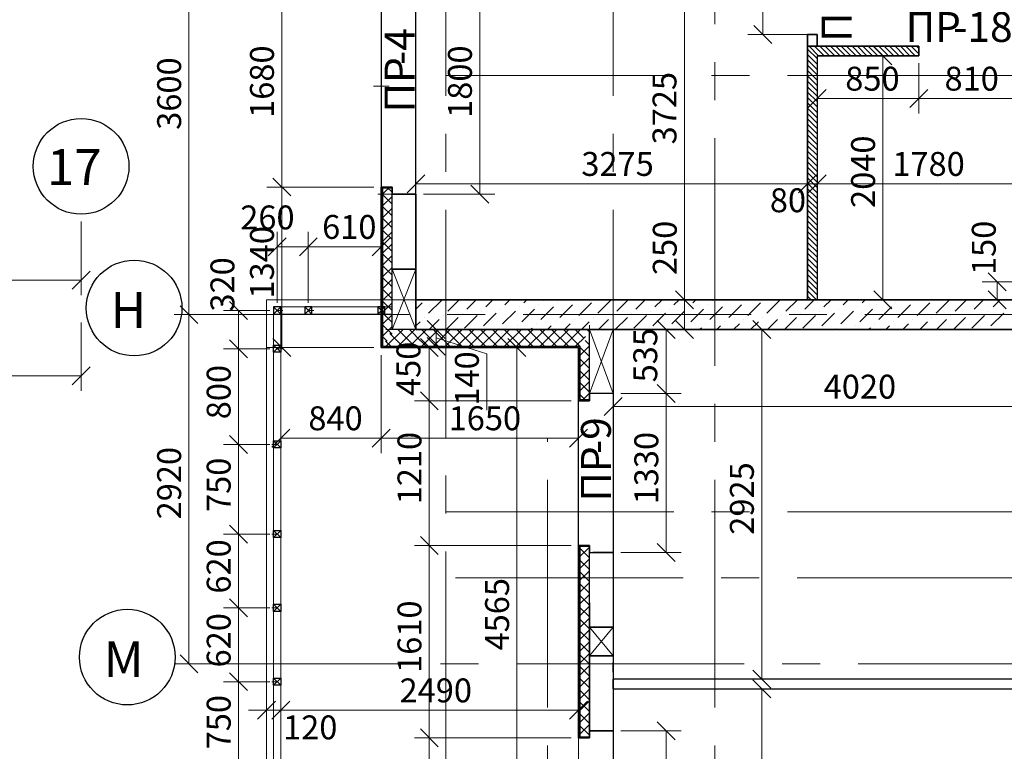
# Model space of a CAD drawing. Units: millimetres. Extents: x 5068 to 31447, y -7527 to -2508.
# Drawn here: x 14929 to 15012, y -7163 to -7102 of the extents above; entities that cross this region are included whole.
import ezdxf

# ---------------------------------------------------------------- set-up
doc = ezdxf.new("R2010")
doc.units = ezdxf.units.MM
doc.linetypes.add('CENTER2', pattern=[28.575, 19.05, -3.175, 3.175, -3.175])
doc.layers.get('0').update_dxf_attribs({"lineweight": 50})
for name, color, linetype, lineweight, true_color in [('Peregorodki_Ном._пера__64', 7, 'Continuous', 35, 0x383838), ('Steni nesushie_Ном._пера__63', 7, 'Continuous', 25, 0x383838), ('Steni nesushie_Ном._пера__64', 7, 'Continuous', 35, 0x383838), ('Stenki narujnie_Ном._пера__64', 7, 'Continuous', 35, 0x383838), ('Окна ArchiCAD_Ном._пера__64', 7, 'Continuous', 35, 0x383838), ('Окна ArchiCAD_Ном._пера__94', 7, 'Continuous', 25, 0x9f9f9f), ('Окна ArchiCAD_Ном._пера__95', 7, 'Continuous', 13, 0x858585), ('Перегородки кирпич 120', 7, 'Continuous', 35, 0x383838), ('Утеплитель фасада', 7, 'Continuous', 25, 0x9f9f9f)]:
    doc.layers.add(name, color=color, linetype=linetype, lineweight=lineweight, true_color=true_color)
for name, color, linetype, lineweight in [('ВИТРАЖИ', 140, 'Continuous', 25), ('Газобетоннные блоки стен', 140, 'Continuous', 25), ('мои оси', 170, 'CENTER2', 5), ('размерная', 140, 'Continuous', 25), ('сплошная 0.2', 250, 'Continuous', 20)]:
    doc.layers.add(name, color=color, linetype=linetype, lineweight=lineweight)
doc.layers.add('Перегородки ПГП', color=7, linetype='Continuous')
doc.layers.add('ПЕРЕМЫЧКИ', color=7, linetype='Continuous')
doc.styles.add('СГЕНЕРИР_СТИЛЬ_1', font='ARIALN.TTF')

msp = doc.modelspace()

# ---------------------------------------------------------------- linework, layer by layer
at = {"color": 7, "linetype": 'ByBlock', "lineweight": -2}
for p, q in [((14990.863, -7102.776), (14992.363, -7104.276)), ((15002.4, -7106.051), (15000.9, -7104.551)), ((14996.903, -7108.123), (14995.403, -7109.623)), ((15005.402, -7108.123), (15003.902, -7109.623)), ((15003.902, -7109.623), (15005.402, -7108.123)), ((14963.353, -7115.255), (14961.853, -7116.755)), ((14994.603, -7116.755), (14996.103, -7115.255)), ((14994.603, -7116.755), (14996.103, -7115.255)), ((14996.903, -7115.255), (14995.403, -7116.755)), ((14996.903, -7115.255), (14995.403, -7116.755)), ((14950.634, -7115.526), (14952.134, -7117.026)), ((14952.134, -7117.026), (14950.634, -7115.526)), ((14967.189, -7116.126), (14968.689, -7117.626)), ((14951.753, -7120.523), (14950.253, -7122.023)), ((14952.852, -7122.023), (14954.352, -7120.523)), ((14954.352, -7120.523), (14952.852, -7122.023)), ((14958.953, -7122.023), (14960.453, -7120.523)), ((14933.853, -7124.816), (14935.353, -7123.316)), ((15011.962, -7124.951), (15010.462, -7123.451)), ((14984.318, -7124.951), (14985.818, -7126.451)), ((14985.818, -7126.451), (14984.318, -7124.951)), ((15000.9, -7124.951), (15002.4, -7126.451)), ((15010.462, -7124.951), (15011.962, -7126.451)), ((14948.515, -7127.351), (14947.015, -7125.851)), ((14942.872, -7126.201), (14944.372, -7127.701)), ((14944.372, -7127.701), (14942.872, -7126.201)), ((14965.04, -7128.951), (14963.54, -7127.451)), ((14984.275, -7128.951), (14982.775, -7127.451)), ((14984.318, -7127.451), (14985.818, -7128.951)), ((14992.265, -7128.951), (14990.765, -7127.451)), ((14947.015, -7129.051), (14948.515, -7130.551)), ((14948.515, -7130.551), (14947.015, -7129.051)), ((14950.634, -7128.951), (14952.134, -7130.451)), ((14964.468, -7130.451), (14962.968, -7128.951)), ((14963.54, -7128.851), (14965.04, -7130.351)), ((14971.794, -7130.451), (14970.294, -7128.951)), ((14933.853, -7132.816), (14935.353, -7131.316)), ((14962.968, -7133.401), (14964.468, -7134.901)), ((14964.468, -7134.901), (14962.968, -7133.401)), ((14984.275, -7134.301), (14982.775, -7132.801)), ((14982.775, -7132.801), (14984.275, -7134.301)), ((14979.853, -7133.884), (14978.353, -7135.384)), ((14952.053, -7136.529), (14950.553, -7138.029)), ((14960.453, -7136.529), (14958.953, -7138.029)), ((14958.953, -7138.029), (14960.453, -7136.529)), ((14975.453, -7138.029), (14976.953, -7136.529)), ((14947.015, -7137.051), (14948.515, -7138.551)), ((14948.515, -7138.551), (14947.015, -7137.051)), ((14947.015, -7144.551), (14948.515, -7146.051)), ((14948.515, -7146.051), (14947.015, -7144.551)), ((14962.968, -7145.501), (14964.468, -7147.001)), ((14964.468, -7147.001), (14962.968, -7145.501)), ((14982.775, -7146.101), (14984.275, -7147.601)), ((14947.015, -7150.726), (14948.515, -7152.226)), ((14948.515, -7152.226), (14947.015, -7150.726)), ((14942.872, -7155.401), (14944.372, -7156.901)), ((14947.015, -7156.901), (14948.515, -7158.401)), ((14948.515, -7158.401), (14947.015, -7156.901)), ((14990.765, -7156.701), (14992.265, -7158.201)), ((14992.265, -7159.001), (14990.765, -7157.501)), ((14949.353, -7160.789), (14950.853, -7159.289)), ((14952.053, -7159.289), (14950.553, -7160.789)), ((14952.053, -7159.289), (14950.553, -7160.789)), ((14975.453, -7160.789), (14976.953, -7159.289)), ((14984.275, -7162.501), (14982.775, -7161.001)), ((14962.968, -7161.601), (14964.468, -7163.101)), ((14964.468, -7163.101), (14962.968, -7161.601))]:
    msp.add_line(p, q, dxfattribs=at)
at = {"color": 7, "lineweight": 30}
for p, q in [((14951.303, -7126.301), (14950.703, -7126.301)), ((14950.703, -7126.301), (14950.703, -7126.901)), ((14951.303, -7126.901), (14951.303, -7126.301)), ((14953.902, -7126.301), (14953.302, -7126.301)), ((14953.302, -7126.301), (14953.302, -7126.901)), ((14953.902, -7126.901), (14953.902, -7126.301)), ((14960.001, -7126.301), (14959.401, -7126.301)), ((14959.401, -7126.301), (14959.401, -7126.901)), ((14960.001, -7126.901), (14960.001, -7126.301)), ((14950.703, -7126.901), (14951.303, -7126.901)), ((14953.302, -7126.901), (14953.902, -7126.901)), ((14959.401, -7126.901), (14960.001, -7126.901)), ((14950.703, -7130.101), (14950.703, -7129.501)), ((14950.703, -7129.501), (14951.303, -7129.501)), ((14951.303, -7130.101), (14950.703, -7130.101)), ((14951.303, -7129.501), (14951.303, -7130.101)), ((14950.703, -7137.501), (14951.303, -7137.501)), ((14950.703, -7138.101), (14950.703, -7137.501)), ((14951.303, -7137.501), (14951.303, -7138.101)), ((14951.303, -7138.101), (14950.703, -7138.101)), ((14950.703, -7145.001), (14951.303, -7145.001)), ((14950.703, -7145.601), (14950.703, -7145.001)), ((14951.303, -7145.601), (14950.703, -7145.601)), ((14951.303, -7145.001), (14951.303, -7145.601)), ((14950.703, -7151.176), (14951.303, -7151.176)), ((14950.703, -7151.776), (14950.703, -7151.176)), ((14951.303, -7151.176), (14951.303, -7151.776)), ((14951.303, -7151.776), (14950.703, -7151.776)), ((14950.703, -7157.351), (14951.303, -7157.351)), ((14950.703, -7157.951), (14950.703, -7157.351)), ((14951.303, -7157.951), (14950.703, -7157.951)), ((14951.303, -7157.351), (14951.303, -7157.951))]:
    msp.add_line(p, q, dxfattribs=at)
at = {"layer": 'Peregorodki_Ном._пера__64', "color": 7, "linetype": 'Continuous'}
for p, q in [((14996.153, -7103.526), (14995.353, -7103.526)), ((14995.353, -7103.526), (14995.353, -7104.501)), ((14996.153, -7104.501), (14996.153, -7103.526)), ((15004.652, -7104.501), (14995.353, -7104.501)), ((14995.353, -7104.501), (14995.353, -7125.701)), ((14995.353, -7104.501), (14996.153, -7104.501)), ((15004.652, -7104.501), (14995.353, -7104.501)), ((14995.353, -7104.501), (14995.353, -7125.701)), ((14995.353, -7104.501), (14996.153, -7104.501)), ((15004.652, -7104.501), (14997.719, -7104.501)), ((15004.652, -7105.301), (15004.652, -7104.501)), ((15004.652, -7105.301), (15004.652, -7104.501)), ((14996.153, -7105.301), (15004.652, -7105.301)), ((14979.103, -7156.051), (14979.103, -7156.851)), ((14979.103, -7157.451), (14979.103, -7158.251))]:
    msp.add_line(p, q, dxfattribs=at)
at = {"layer": 'Steni nesushie_Ном._пера__63', "color": 7, "linetype": 'Continuous'}
for p, q in [((14959.803, -7116.276), (14959.803, -7129.601)), ((14960.603, -7116.376), (14959.803, -7116.376)), ((14962.603, -7128.201), (14977.103, -7128.201)), ((14959.803, -7129.601), (14976.303, -7129.601)), ((14976.303, -7129.601), (14976.303, -7134.051)), ((14976.303, -7134.051), (14977.103, -7134.051)), ((14979.103, -7134.951), (14979.103, -7148.851)), ((14977.103, -7146.351), (14976.303, -7146.351)), ((14976.303, -7146.351), (14976.303, -7162.251)), ((14977.103, -7146.351), (14976.303, -7146.351)), ((14977.103, -7151.051), (14977.103, -7161.751)), ((14976.303, -7162.251), (14977.103, -7162.251)), ((14977.103, -7161.751), (14977.403, -7161.751))]:
    msp.add_line(p, q, dxfattribs=at)
at = {"layer": 'Steni nesushie_Ном._пера__64', "color": 7, "linetype": 'Continuous'}
for p, q in [((14960.603, -7116.276), (14959.703, -7116.276)), ((14959.703, -7116.276), (14959.703, -7129.701)), ((14962.603, -7126.701), (14962.603, -7116.951)), ((14962.603, -7125.201), (14962.603, -7128.201)), ((15046.753, -7125.701), (14962.603, -7125.701)), ((14962.603, -7128.201), (15046.753, -7128.201)), ((14959.703, -7129.701), (14976.203, -7129.701)), ((14976.203, -7129.701), (14976.203, -7134.151)), ((14976.203, -7146.251), (14977.103, -7146.251)), ((14976.203, -7146.251), (14977.103, -7146.251)), ((14976.203, -7146.251), (14976.203, -7162.351)), ((14977.103, -7146.251), (14977.103, -7146.851)), ((14977.403, -7146.851), (14979.103, -7146.851)), ((14977.103, -7162.351), (14977.103, -7161.751)), ((14977.403, -7161.751), (14979.103, -7161.751)), ((14976.203, -7162.351), (14977.103, -7162.351))]:
    msp.add_line(p, q, dxfattribs=at)
at = {"layer": 'Stenki narujnie_Ном._пера__64', "color": 7, "linetype": 'Continuous', "lineweight": 15}
for p, q in [((14962.603, -7125.701), (14950.103, -7125.701)), ((14962.603, -7125.701), (14950.103, -7125.701)), ((14960.602, -7125.701), (14950.103, -7125.701)), ((14962.803, -7125.701), (14950.103, -7125.701)), ((14962.803, -7125.701), (14950.103, -7125.701)), ((14950.103, -7125.701), (14950.103, -7178.351)), ((14950.103, -7129.601), (14950.103, -7173.251))]:
    msp.add_line(p, q, dxfattribs=at)
at = {"layer": 'ВИТРАЖИ', "color": 7, "linetype": 'Continuous', "lineweight": 15}
for p, q in [((14960.603, -7126.301), (14950.703, -7126.301)), ((14950.703, -7126.301), (14950.703, -7173.251)), ((14951.303, -7126.301), (14951.303, -7172.651)), ((14960.603, -7126.901), (14950.803, -7126.901))]:
    msp.add_line(p, q, dxfattribs=at)
at = {"layer": 'Газобетоннные блоки стен', "color": 7, "lineweight": 30}
for p, q in [((14960.603, -7123.151), (14960.603, -7116.876)), ((14960.603, -7116.876), (14962.603, -7116.876)), ((14962.603, -7116.876), (14962.603, -7123.151)), ((14962.603, -7123.151), (14960.603, -7123.151)), ((14960.603, -7128.201), (14960.603, -7123.151)), ((14960.603, -7123.151), (14962.603, -7123.151)), ((14962.603, -7123.151), (14962.603, -7128.201)), ((14962.603, -7128.201), (14960.603, -7128.201)), ((14977.103, -7133.551), (14977.103, -7128.201)), ((14977.103, -7128.201), (14979.103, -7128.201)), ((14979.103, -7128.201), (14979.103, -7133.551)), ((14979.103, -7133.551), (14977.103, -7133.551)), ((14977.103, -7153.101), (14977.103, -7146.851)), ((14977.103, -7146.851), (14979.103, -7146.851)), ((14979.103, -7146.851), (14979.103, -7153.101)), ((14977.103, -7155.501), (14977.103, -7153.101)), ((14977.103, -7153.101), (14979.103, -7153.101)), ((14979.103, -7153.101), (14977.103, -7153.101)), ((14979.103, -7153.101), (14979.103, -7155.501)), ((14979.103, -7155.501), (14977.103, -7155.501)), ((14977.103, -7161.751), (14977.103, -7155.501)), ((14977.103, -7155.501), (14979.103, -7155.501)), ((14979.103, -7155.501), (14979.103, -7161.751)), ((14979.103, -7161.751), (14977.103, -7161.751))]:
    msp.add_line(p, q, dxfattribs=at)
at = {"layer": 'мои оси', "color": 7}
for p, q in [((14965.103, -7222.956), (14965.103, -6995.932)), ((14979.103, -7222.956), (14979.103, -6995.932)), ((14987.603, -7388.414), (14987.603, -7039.301)), ((14965.103, -7106.951), (15431.626, -7106.951)), ((14942.997, -7126.951), (15379.103, -7126.951)), ((14973.603, -7388.414), (14973.603, -7137.279)), ((14965.103, -7143.451), (15431.626, -7143.451)), ((14965.903, -7148.951), (15432.426, -7148.951)), ((14942.426, -7156.151), (15379.103, -7156.151))]:
    msp.add_line(p, q, dxfattribs=at)
at = {"layer": 'мои оси', "color": 7, "linetype": 'ByBlock', "lineweight": 5}
for p, q in [((14943.622, -7126.951), (14943.622, -7090.951)), ((14934.603, -7119.171), (14934.603, -7125.316)), ((14573.603, -7124.066), (14934.603, -7124.066)), ((14934.603, -7127.604), (14934.603, -7133.316)), ((14944.512, -7126.951), (14942.372, -7126.951)), ((14943.622, -7156.151), (14943.622, -7126.951)), ((14943.622, -7126.951), (14944.872, -7126.951)), ((14889.603, -7132.066), (14934.603, -7132.066)), ((14943.051, -7156.151), (14944.872, -7156.151))]:
    msp.add_line(p, q, dxfattribs=at)
at = {"layer": 'мои оси', "color": 7, "linetype": 'ByBlock', "lineweight": 30}
for centre in [(14934.603, -7114.546), (14939.035, -7126.397), (14938.465, -7155.597)]:
    msp.add_circle(centre, 4, dxfattribs=at)
at = {"layer": 'Окна ArchiCAD_Ном._пера__64', "color": 7, "linetype": 'Continuous'}
for p, q in [((14960.603, -7116.876), (14960.603, -7116.276)), ((14960.603, -7116.876), (14960.903, -7116.876)), ((14960.603, -7116.876), (14962.603, -7116.876)), ((14960.903, -7116.876), (14961.103, -7116.876)), ((14976.203, -7134.151), (14977.103, -7134.151)), ((14977.103, -7134.151), (14977.103, -7133.551))]:
    msp.add_line(p, q, dxfattribs=at)
at = {"layer": 'Окна ArchiCAD_Ном._пера__94', "color": 7, "linetype": 'Continuous'}
for p, q in [((14962.603, -7116.876), (14962.603, -7098.876)), ((14959.703, -7099.476), (14959.703, -7116.276)), ((14960.603, -7116.876), (14960.603, -7116.376)), ((14976.203, -7146.251), (14976.203, -7134.151)), ((14979.103, -7133.551), (14979.103, -7143.151)), ((14979.103, -7161.751), (14979.103, -7175.051))]:
    msp.add_line(p, q, dxfattribs=at)
at = {"layer": 'Окна ArchiCAD_Ном._пера__95', "color": 7, "linetype": 'Continuous'}
msp.add_line((14976.203, -7175.051), (14976.203, -7162.251), dxfattribs=at)
msp.add_line((14976.203, -7175.051), (14976.203, -7162.251), dxfattribs=at)
at = {"layer": 'Перегородки кирпич 120', "color": 7, "linetype": 'Continuous', "lineweight": 30}
for p, q in [((14996.153, -7105.301), (14996.153, -7125.701)), ((14995.353, -7125.701), (14995.353, -7118.601))]:
    msp.add_line(p, q, dxfattribs=at)
at = {"layer": 'Перегородки ПГП', "color": 7, "linetype": 'Continuous', "lineweight": 30}
for p, q in [((14995.353, -7103.526), (14995.353, -7104.501)), ((14996.153, -7104.501), (14996.153, -7103.526)), ((15020.399, -7157.451), (14979.103, -7157.451)), ((14979.103, -7158.251), (15019.599, -7158.251))]:
    msp.add_line(p, q, dxfattribs=at)
at = {"layer": 'ПЕРЕМЫЧКИ', "color": 7, "lineweight": 15}
for p, q in [((14996.275, -7105.301), (14995.475, -7104.501)), ((14996.724, -7105.301), (14995.924, -7104.501)), ((14997.173, -7105.301), (14996.373, -7104.501)), ((14997.622, -7105.301), (14996.822, -7104.501)), ((14998.071, -7105.301), (14997.271, -7104.501)), ((14998.52, -7105.301), (14997.72, -7104.501)), ((14998.969, -7105.301), (14998.169, -7104.501)), ((14999.418, -7105.301), (14998.618, -7104.501)), ((14999.867, -7105.301), (14999.067, -7104.501)), ((15000.316, -7105.301), (14999.516, -7104.501)), ((15000.766, -7105.301), (14999.966, -7104.501)), ((15001.215, -7105.301), (15000.415, -7104.501)), ((15001.664, -7105.301), (15000.864, -7104.501)), ((15002.113, -7105.301), (15001.313, -7104.501)), ((15002.562, -7105.301), (15001.762, -7104.501)), ((15003.011, -7105.301), (15002.211, -7104.501)), ((15003.46, -7105.301), (15002.66, -7104.501)), ((15003.909, -7105.301), (15003.109, -7104.501)), ((15004.358, -7105.301), (15003.558, -7104.501)), ((15004.652, -7105.147), (15004.007, -7104.501)), ((15004.652, -7104.698), (15004.456, -7104.501)), ((14996.153, -7105.539), (14995.353, -7104.739)), ((14996.153, -7105.988), (14995.353, -7105.188)), ((14996.153, -7106.437), (14995.353, -7105.637)), ((14996.153, -7106.887), (14995.353, -7106.087)), ((14996.153, -7107.336), (14995.353, -7106.536)), ((14996.153, -7107.785), (14995.353, -7106.985)), ((14996.153, -7108.234), (14995.353, -7107.434)), ((14996.153, -7108.683), (14995.353, -7107.883)), ((14996.153, -7109.132), (14995.353, -7108.332)), ((14996.153, -7109.581), (14995.353, -7108.781)), ((14996.153, -7110.03), (14995.353, -7109.23)), ((14996.153, -7110.479), (14995.353, -7109.679)), ((14996.153, -7110.928), (14995.353, -7110.128)), ((14996.153, -7111.377), (14995.353, -7110.577)), ((14996.153, -7111.826), (14995.353, -7111.026)), ((14996.153, -7112.275), (14995.353, -7111.475)), ((14996.153, -7112.724), (14995.353, -7111.924)), ((14996.153, -7113.173), (14995.353, -7112.373)), ((14996.153, -7113.622), (14995.353, -7112.822)), ((14996.153, -7114.071), (14995.353, -7113.271)), ((14996.153, -7114.52), (14995.353, -7113.72)), ((14996.153, -7114.969), (14995.353, -7114.169)), ((14996.153, -7115.418), (14995.353, -7114.618)), ((14996.153, -7115.867), (14995.353, -7115.067)), ((14996.153, -7116.316), (14995.353, -7115.516)), ((14996.153, -7116.765), (14995.353, -7115.965)), ((14996.153, -7117.214), (14995.353, -7116.414)), ((14996.153, -7117.663), (14995.353, -7116.863)), ((14996.153, -7118.112), (14995.353, -7117.312)), ((14996.153, -7118.561), (14995.353, -7117.761)), ((14996.153, -7119.01), (14995.353, -7118.21)), ((14996.153, -7119.459), (14995.353, -7118.659)), ((14996.153, -7119.908), (14995.353, -7119.108)), ((14996.153, -7120.357), (14995.353, -7119.557)), ((14996.153, -7120.806), (14995.353, -7120.006)), ((14996.153, -7121.255), (14995.353, -7120.455)), ((14996.153, -7121.704), (14995.353, -7120.904)), ((14996.153, -7122.153), (14995.353, -7121.353)), ((14996.153, -7122.602), (14995.353, -7121.802)), ((14996.153, -7123.051), (14995.353, -7122.251)), ((14996.153, -7123.5), (14995.353, -7122.7)), ((14996.153, -7123.949), (14995.353, -7123.149)), ((14996.153, -7124.398), (14995.353, -7123.598)), ((14996.153, -7124.847), (14995.353, -7124.047)), ((14996.153, -7125.296), (14995.353, -7124.496)), ((14996.109, -7125.701), (14995.353, -7124.945)), ((14995.66, -7125.701), (14995.353, -7125.394))]:
    msp.add_line(p, q, dxfattribs=at)
at = {"layer": 'ПЕРЕМЫЧКИ', "color": 7, "lineweight": 5}
for p, q in [((14950.703, -7126.301), (14951.303, -7126.901)), ((14951.303, -7126.301), (14950.703, -7126.901)), ((14951.003, -7126.601), (14951.462, -7126.601)), ((14953.302, -7126.301), (14953.902, -7126.901)), ((14953.902, -7126.301), (14953.302, -7126.901)), ((14953.602, -7126.601), (14954.061, -7126.601)), ((14960.001, -7126.301), (14959.401, -7126.901)), ((14960.001, -7126.901), (14959.401, -7126.301)), ((14959.701, -7126.601), (14959.701, -7127.06)), ((14950.703, -7130.101), (14951.303, -7129.501)), ((14951.303, -7130.101), (14950.703, -7129.501)), ((14951.003, -7129.801), (14951.462, -7129.801)), ((14951.303, -7137.501), (14950.703, -7138.101)), ((14950.703, -7137.501), (14951.303, -7138.101)), ((14951.003, -7137.801), (14950.544, -7137.801)), ((14951.003, -7145.301), (14950.544, -7145.301)), ((14951.303, -7145.001), (14950.703, -7145.601)), ((14950.703, -7145.001), (14951.303, -7145.601)), ((14951.003, -7151.476), (14950.544, -7151.476)), ((14951.303, -7151.176), (14950.703, -7151.776)), ((14950.703, -7151.176), (14951.303, -7151.776)), ((14951.003, -7157.651), (14950.544, -7157.651)), ((14951.303, -7157.351), (14950.703, -7157.951)), ((14950.703, -7157.351), (14951.303, -7157.951))]:
    msp.add_line(p, q, dxfattribs=at)
at = {"layer": 'размерная', "color": 7, "lineweight": 5}
for p, q in [((14985.068, -7125.701), (14985.068, -7088.451)), ((14991.613, -7103.526), (14991.613, -7094.426)), ((14967.939, -7116.876), (14967.939, -7098.876)), ((14951.384, -7116.276), (14951.384, -7099.476)), ((14995.528, -7103.526), (14990.363, -7103.526)), ((14996.778, -7105.301), (15002.9, -7105.301)), ((15001.65, -7125.701), (15001.65, -7105.301)), ((14996.153, -7105.926), (14996.153, -7110.123)), ((14996.153, -7105.926), (14996.153, -7117.255)), ((15004.652, -7105.926), (15004.652, -7110.123)), ((15004.652, -7106.326), (15004.652, -7110.123)), ((14960.358, -7107.826), (14959.049, -7107.826)), ((14996.153, -7108.873), (15004.652, -7108.873)), ((15004.652, -7108.873), (15012.752, -7108.873)), ((14962.603, -7125.076), (14962.603, -7114.755)), ((14995.353, -7125.076), (14995.353, -7114.755)), ((14995.353, -7125.076), (14995.353, -7114.755)), ((14996.153, -7125.076), (14996.153, -7114.755)), ((14962.603, -7116.005), (14995.353, -7116.005)), ((14995.353, -7116.005), (14993.853, -7116.005)), ((14996.153, -7116.005), (14995.353, -7116.005)), ((14996.153, -7116.005), (14997.653, -7116.005)), ((14996.153, -7116.005), (15013.952, -7116.005)), ((14959.078, -7116.276), (14950.134, -7116.276)), ((14959.078, -7116.276), (14950.134, -7116.276)), ((14951.384, -7116.276), (14951.384, -7129.701)), ((14960.603, -7116.876), (14959.417, -7116.876)), ((14963.228, -7116.876), (14969.189, -7116.876)), ((14985.068, -7125.701), (14985.068, -7119.306)), ((14951.003, -7125.976), (14951.003, -7120.023)), ((14953.602, -7125.976), (14953.602, -7120.023)), ((14953.602, -7125.976), (14953.602, -7120.023)), ((14959.703, -7125.978), (14959.703, -7120.023)), ((14951.003, -7121.273), (14953.602, -7121.273)), ((14953.602, -7121.273), (14959.703, -7121.273)), ((14962.603, -7128.201), (14960.603, -7123.151)), ((14962.603, -7123.151), (14960.603, -7128.201)), ((15014.327, -7124.201), (15009.962, -7124.201)), ((15011.212, -7124.201), (15011.212, -7125.701)), ((14986.978, -7125.701), (14983.818, -7125.701)), ((14994.728, -7125.701), (14983.818, -7125.701)), ((14985.068, -7128.201), (14985.068, -7125.701)), ((14996.778, -7125.701), (15002.9, -7125.701)), ((15014.927, -7125.701), (15009.962, -7125.701)), ((14950.378, -7126.601), (14946.515, -7126.601)), ((14947.765, -7126.601), (14947.765, -7129.801)), ((14962.603, -7128.201), (14960.078, -7128.201)), ((14963.228, -7128.201), (14965.54, -7128.201)), ((14964.29, -7128.201), (14964.29, -7129.601)), ((14977.103, -7129.301), (14977.103, -7127.829)), ((14979.728, -7128.201), (14984.775, -7128.201)), ((14979.728, -7128.201), (14992.765, -7128.201)), ((14983.525, -7128.201), (14983.525, -7133.551)), ((14986.978, -7128.201), (14983.818, -7128.201)), ((14991.515, -7157.451), (14991.515, -7128.201)), ((14964.29, -7128.901), (14968.519, -7130.229)), ((14979.103, -7128.826), (14979.103, -7135.884)), ((14950.378, -7129.801), (14946.515, -7129.801)), ((14950.378, -7129.801), (14946.515, -7129.801)), ((14947.765, -7129.801), (14947.765, -7137.801)), ((14959.078, -7129.701), (14950.134, -7129.701)), ((14975.578, -7129.701), (14962.468, -7129.701)), ((14964.478, -7129.601), (14963.04, -7129.601)), ((14963.718, -7129.701), (14963.718, -7134.151)), ((14975.578, -7129.701), (14969.794, -7129.701)), ((14971.044, -7129.701), (14971.044, -7175.351)), ((14951.303, -7130.726), (14951.303, -7138.529)), ((14959.703, -7130.326), (14959.703, -7138.529)), ((14959.703, -7130.326), (14959.703, -7138.529)), ((14968.519, -7130.229), (14968.519, -7134.942)), ((14976.203, -7130.326), (14976.203, -7138.529)), ((14975.578, -7134.151), (14962.468, -7134.151)), ((14975.578, -7134.151), (14962.468, -7134.151)), ((14963.718, -7134.151), (14963.718, -7146.251)), ((14979.727, -7133.551), (14984.775, -7133.551)), ((14979.728, -7133.551), (14984.775, -7133.551)), ((14983.525, -7133.551), (14983.525, -7146.851)), ((14979.103, -7134.634), (15019.299, -7134.634)), ((14959.703, -7137.279), (14951.303, -7137.279)), ((14959.703, -7137.279), (14976.203, -7137.279)), ((14950.378, -7137.801), (14946.515, -7137.801)), ((14950.378, -7137.801), (14946.515, -7137.801)), ((14947.765, -7137.801), (14947.765, -7145.301)), ((14950.378, -7145.301), (14946.515, -7145.301)), ((14950.378, -7145.301), (14946.515, -7145.301)), ((14947.765, -7145.301), (14947.765, -7151.476)), ((14975.578, -7146.251), (14962.468, -7146.251)), ((14975.578, -7146.251), (14962.468, -7146.251)), ((14963.718, -7146.251), (14963.718, -7162.351)), ((14979.728, -7146.851), (14984.775, -7146.851)), ((14950.378, -7151.476), (14946.515, -7151.476)), ((14950.378, -7151.476), (14946.515, -7151.476)), ((14947.765, -7151.476), (14947.765, -7157.651)), ((14979.103, -7155.501), (14977.103, -7153.101)), ((14979.103, -7153.101), (14977.103, -7155.501)), ((14950.378, -7157.651), (14946.515, -7157.651)), ((14950.378, -7157.651), (14946.515, -7157.651)), ((14947.765, -7157.651), (14947.765, -7165.151)), ((14951.303, -7157.976), (14951.303, -7161.289)), ((14951.303, -7157.976), (14951.303, -7161.289)), ((14979.728, -7157.451), (14992.765, -7157.451)), ((14950.103, -7158.276), (14950.103, -7161.289)), ((14976.203, -7161.726), (14976.203, -7158.789)), ((14979.728, -7158.251), (14992.765, -7158.251)), ((14991.515, -7186.451), (14991.515, -7158.251)), ((14950.103, -7160.039), (14948.603, -7160.039)), ((14950.103, -7160.039), (14951.303, -7160.039)), ((14951.303, -7160.039), (14952.803, -7160.039)), ((14951.303, -7160.039), (14976.203, -7160.039)), ((14979.728, -7161.751), (14984.775, -7161.751)), ((14983.525, -7161.751), (14983.525, -7175.051)), ((14975.578, -7162.351), (14962.468, -7162.351)), ((14975.578, -7162.351), (14962.468, -7162.351)), ((14963.718, -7162.351), (14963.718, -7174.451))]:
    msp.add_line(p, q, dxfattribs=at)
at = {"layer": 'размерная', "color": 7, "lineweight": 15}
for p, q in [((14977.103, -7128.201), (14979.103, -7133.552)), ((14977.103, -7133.552), (14979.103, -7128.201))]:
    msp.add_line(p, q, dxfattribs=at)
at = {"layer": 'Утеплитель фасада', "color": 7, "linetype": 'Continuous'}
for p, q in [((14959.803, -7116.868), (14960.395, -7116.276)), ((14959.803, -7116.904), (14960.603, -7117.704)), ((14960.166, -7116.276), (14960.603, -7116.714)), ((14959.803, -7117.858), (14960.603, -7117.058)), ((14959.803, -7117.893), (14960.603, -7118.693)), ((14959.803, -7118.848), (14960.603, -7118.048)), ((14959.803, -7118.883), (14960.603, -7119.683)), ((14959.803, -7119.838), (14960.603, -7119.038)), ((14959.803, -7119.873), (14960.603, -7120.673)), ((14959.803, -7120.828), (14960.603, -7120.028)), ((14959.803, -7120.863), (14960.603, -7121.663)), ((14959.803, -7121.818), (14960.603, -7121.018)), ((14959.803, -7121.853), (14960.603, -7122.653)), ((14959.803, -7122.808), (14960.603, -7122.008)), ((14959.803, -7122.843), (14960.603, -7123.643)), ((14959.803, -7123.798), (14960.603, -7122.998)), ((14959.803, -7123.833), (14960.603, -7124.633)), ((14959.803, -7124.788), (14960.603, -7123.988)), ((14959.803, -7124.823), (14960.603, -7125.623)), ((14959.803, -7125.778), (14960.603, -7124.978)), ((14959.803, -7125.813), (14960.603, -7126.613)), ((14959.803, -7126.768), (14960.603, -7125.968)), ((14963.134, -7125.952), (14962.603, -7126.483)), ((14964.725, -7125.775), (14963.664, -7126.836)), ((14966.214, -7125.701), (14965.255, -7126.659)), ((14967.628, -7125.701), (14966.846, -7126.483)), ((14969.042, -7125.701), (14968.437, -7126.306)), ((14970.456, -7125.701), (14970.028, -7126.129)), ((14971.87, -7125.701), (14971.619, -7125.952)), ((14973.285, -7125.701), (14973.21, -7125.775)), ((14974.448, -7125.952), (14974.448, -7125.952)), ((14976.039, -7125.775), (14976.039, -7125.775)), ((14977.276, -7125.952), (14976.215, -7127.013)), ((14978.867, -7125.775), (14977.806, -7126.836)), ((14980.356, -7125.701), (14979.397, -7126.659)), ((14981.77, -7125.701), (14980.988, -7126.483)), ((14983.184, -7125.701), (14982.579, -7126.306)), ((14984.598, -7125.701), (14984.17, -7126.129)), ((14986.013, -7125.701), (14985.761, -7125.952)), ((14987.427, -7125.701), (14987.352, -7125.775)), ((14988.59, -7125.952), (14988.59, -7125.952)), ((14990.181, -7125.775), (14990.181, -7125.775)), ((14991.418, -7125.952), (14990.358, -7127.013)), ((14993.009, -7125.775), (14991.949, -7126.836)), ((14994.498, -7125.701), (14993.54, -7126.659)), ((14995.912, -7125.701), (14995.131, -7126.483)), ((14997.326, -7125.701), (14996.722, -7126.306)), ((14998.741, -7125.701), (14998.313, -7126.129)), ((15000.155, -7125.701), (14999.904, -7125.952)), ((15001.569, -7125.701), (15001.495, -7125.775)), ((15002.732, -7125.952), (15002.732, -7125.952)), ((15004.323, -7125.775), (15004.323, -7125.775)), ((15005.56, -7125.952), (15004.5, -7127.013)), ((15007.151, -7125.775), (15006.091, -7126.836)), ((15008.64, -7125.701), (15007.682, -7126.659)), ((15010.054, -7125.701), (15009.273, -7126.483)), ((15011.468, -7125.701), (15010.864, -7126.306)), ((14959.803, -7126.803), (14960.603, -7127.603)), ((14966.493, -7126.836), (14966.493, -7126.836)), ((14968.084, -7126.659), (14968.084, -7126.659)), ((14969.321, -7126.836), (14968.261, -7127.897)), ((14969.675, -7126.483), (14969.675, -7126.483)), ((14970.912, -7126.659), (14969.852, -7127.72)), ((14971.266, -7126.306), (14971.266, -7126.306)), ((14972.503, -7126.483), (14971.443, -7127.543)), ((14972.857, -7126.129), (14972.857, -7126.129)), ((14974.094, -7126.306), (14973.034, -7127.366)), ((14975.685, -7126.129), (14974.625, -7127.19)), ((14980.635, -7126.836), (14980.635, -7126.836)), ((14982.226, -7126.659), (14982.226, -7126.659)), ((14983.463, -7126.836), (14982.403, -7127.897)), ((14983.817, -7126.483), (14983.817, -7126.483)), ((14985.054, -7126.659), (14983.994, -7127.72)), ((14985.408, -7126.306), (14985.408, -7126.306)), ((14986.645, -7126.483), (14985.585, -7127.543)), ((14986.999, -7126.129), (14986.999, -7126.129)), ((14988.236, -7126.306), (14987.176, -7127.366)), ((14989.827, -7126.129), (14988.767, -7127.19)), ((14994.777, -7126.836), (14994.777, -7126.836)), ((14996.368, -7126.659), (14996.368, -7126.659)), ((14997.605, -7126.836), (14996.545, -7127.897)), ((14997.959, -7126.483), (14997.959, -7126.483)), ((14999.196, -7126.659), (14998.136, -7127.72)), ((14999.55, -7126.306), (14999.55, -7126.306)), ((15000.787, -7126.483), (14999.727, -7127.543)), ((15001.141, -7126.129), (15001.141, -7126.129)), ((15002.378, -7126.306), (15001.318, -7127.366)), ((15003.969, -7126.129), (15002.909, -7127.19)), ((15008.919, -7126.836), (15008.919, -7126.836)), ((15010.51, -7126.659), (15010.51, -7126.659)), ((15011.748, -7126.836), (15010.687, -7127.897)), ((14959.803, -7127.758), (14960.603, -7126.958)), ((14962.957, -7127.543), (14962.603, -7127.897)), ((14963.311, -7127.19), (14963.311, -7127.19)), ((14964.548, -7127.366), (14963.714, -7128.201)), ((14964.902, -7127.013), (14964.902, -7127.013)), ((14966.139, -7127.19), (14965.128, -7128.201)), ((14967.73, -7127.013), (14966.67, -7128.074)), ((14974.271, -7127.543), (14974.271, -7127.543)), ((14975.862, -7127.366), (14975.862, -7127.366)), ((14977.099, -7127.543), (14976.442, -7128.201)), ((14977.453, -7127.19), (14977.453, -7127.19)), ((14978.69, -7127.366), (14977.856, -7128.201)), ((14979.044, -7127.013), (14979.044, -7127.013)), ((14980.281, -7127.19), (14979.27, -7128.201)), ((14981.872, -7127.013), (14980.812, -7128.074)), ((14988.413, -7127.543), (14988.413, -7127.543)), ((14990.004, -7127.366), (14990.004, -7127.366)), ((14991.242, -7127.543), (14990.584, -7128.201)), ((14991.595, -7127.19), (14991.595, -7127.19)), ((14992.833, -7127.366), (14991.998, -7128.201)), ((14993.186, -7127.013), (14993.186, -7127.013)), ((14994.423, -7127.19), (14993.412, -7128.201)), ((14996.014, -7127.013), (14994.954, -7128.074)), ((15002.555, -7127.543), (15002.555, -7127.543)), ((15004.146, -7127.366), (15004.146, -7127.366)), ((15005.384, -7127.543), (15004.726, -7128.201)), ((15005.737, -7127.19), (15005.737, -7127.19)), ((15006.975, -7127.366), (15006.14, -7128.201)), ((15007.328, -7127.013), (15007.328, -7127.013)), ((15008.566, -7127.19), (15007.554, -7128.201)), ((15010.157, -7127.013), (15009.096, -7128.074)), ((14959.803, -7127.793), (14960.603, -7128.593)), ((14959.803, -7128.748), (14960.603, -7127.948)), ((14960.117, -7129.601), (14961.508, -7128.209)), ((14960.415, -7128.531), (14961.485, -7129.601)), ((14961.079, -7128.205), (14962.475, -7129.601)), ((14961.106, -7129.601), (14962.489, -7128.218)), ((14962.078, -7128.214), (14962.6, -7128.736)), ((14962.096, -7129.601), (14963.496, -7128.201)), ((14963.054, -7128.201), (14964.454, -7129.601)), ((14963.086, -7129.601), (14964.486, -7128.201)), ((14964.044, -7128.201), (14965.444, -7129.601)), ((14964.076, -7129.601), (14965.476, -7128.201)), ((14965.034, -7128.201), (14966.434, -7129.601)), ((14965.066, -7129.601), (14966.466, -7128.201)), ((14966.024, -7128.201), (14967.424, -7129.601)), ((14966.056, -7129.601), (14967.456, -7128.201)), ((14967.014, -7128.201), (14968.414, -7129.601)), ((14967.046, -7129.601), (14968.446, -7128.201)), ((14968.004, -7128.201), (14969.404, -7129.601)), ((14968.036, -7129.601), (14969.436, -7128.201)), ((14968.994, -7128.201), (14970.394, -7129.601)), ((14969.026, -7129.601), (14970.426, -7128.201)), ((14969.498, -7128.074), (14969.498, -7128.074)), ((14969.984, -7128.201), (14971.384, -7129.601)), ((14970.016, -7129.601), (14971.416, -7128.201)), ((14970.974, -7128.201), (14972.374, -7129.601)), ((14971.006, -7129.601), (14972.406, -7128.201)), ((14971.089, -7127.897), (14971.089, -7127.897)), ((14971.964, -7128.201), (14973.364, -7129.601)), ((14971.996, -7129.601), (14973.396, -7128.201)), ((14972.326, -7128.074), (14972.199, -7128.201)), ((14972.68, -7127.72), (14972.68, -7127.72)), ((14972.954, -7128.201), (14974.354, -7129.601)), ((14972.986, -7129.601), (14974.386, -7128.201)), ((14973.917, -7127.897), (14973.613, -7128.201)), ((14973.944, -7128.201), (14975.344, -7129.601)), ((14973.976, -7129.601), (14975.376, -7128.201)), ((14974.934, -7128.201), (14976.314, -7129.581)), ((14974.966, -7129.601), (14976.366, -7128.201)), ((14975.508, -7127.72), (14975.027, -7128.201)), ((14975.924, -7128.201), (14976.674, -7128.952)), ((14976.914, -7128.201), (14977.034, -7128.322)), ((14983.64, -7128.074), (14983.64, -7128.074)), ((14985.231, -7127.897), (14985.231, -7127.897)), ((14986.469, -7128.074), (14986.341, -7128.201)), ((14986.822, -7127.72), (14986.822, -7127.72)), ((14988.06, -7127.897), (14987.755, -7128.201)), ((14989.651, -7127.72), (14989.169, -7128.201)), ((14997.782, -7128.074), (14997.782, -7128.074)), ((14999.373, -7127.897), (14999.373, -7127.897)), ((15000.611, -7128.074), (15000.483, -7128.201)), ((15000.964, -7127.72), (15000.964, -7127.72)), ((15002.202, -7127.897), (15001.897, -7128.201)), ((15003.793, -7127.72), (15003.312, -7128.201)), ((14959.803, -7128.783), (14960.188, -7129.168)), ((14960.055, -7129.161), (14960.495, -7129.601)), ((14962.603, -7128.74), (14963.464, -7129.601)), ((14975.956, -7129.601), (14976.766, -7128.791)), ((14976.741, -7129.108), (14977.103, -7129.47)), ((14976.303, -7130.363), (14977.103, -7129.563)), ((14976.303, -7129.66), (14977.103, -7130.46)), ((14976.303, -7131.353), (14977.103, -7130.553)), ((14976.303, -7130.65), (14977.103, -7131.45)), ((14976.303, -7132.343), (14977.103, -7131.543)), ((14976.303, -7131.64), (14977.103, -7132.44)), ((14976.303, -7133.333), (14977.103, -7132.533)), ((14976.303, -7132.63), (14977.103, -7133.43)), ((14976.303, -7133.62), (14976.735, -7134.051)), ((14976.575, -7134.051), (14977.103, -7133.523)), ((14976.303, -7147.192), (14977.103, -7146.392)), ((14976.303, -7146.489), (14977.103, -7147.289)), ((14976.303, -7148.182), (14977.103, -7147.382)), ((14976.303, -7147.479), (14977.103, -7148.279)), ((14976.303, -7149.172), (14977.103, -7148.372)), ((14976.303, -7148.469), (14977.103, -7149.269)), ((14976.303, -7150.162), (14977.103, -7149.362)), ((14976.303, -7149.459), (14977.103, -7150.259)), ((14976.303, -7151.152), (14977.103, -7150.352)), ((14976.303, -7150.449), (14977.103, -7151.249)), ((14976.303, -7152.142), (14977.103, -7151.342)), ((14976.303, -7151.439), (14977.103, -7152.239)), ((14976.303, -7153.132), (14977.103, -7152.332)), ((14976.303, -7152.429), (14977.103, -7153.229)), ((14976.303, -7154.122), (14977.103, -7153.322)), ((14976.303, -7153.419), (14977.103, -7154.219)), ((14976.303, -7155.112), (14977.103, -7154.312)), ((14976.303, -7154.408), (14977.103, -7155.208)), ((14976.303, -7156.102), (14977.103, -7155.302)), ((14976.303, -7155.398), (14977.103, -7156.198)), ((14976.303, -7157.092), (14977.103, -7156.292)), ((14976.303, -7156.388), (14977.103, -7157.188)), ((14976.303, -7158.082), (14977.103, -7157.282)), ((14976.303, -7157.378), (14977.103, -7158.178)), ((14976.303, -7159.072), (14977.103, -7158.272)), ((14976.303, -7158.368), (14977.103, -7159.168)), ((14976.303, -7160.062), (14977.103, -7159.262)), ((14976.303, -7159.358), (14977.103, -7160.158)), ((14976.303, -7161.052), (14977.103, -7160.252)), ((14976.303, -7160.348), (14977.103, -7161.148)), ((14976.303, -7162.042), (14977.103, -7161.242)), ((14976.303, -7161.338), (14977.103, -7162.138)), ((14977.084, -7162.251), (14977.103, -7162.232))]:
    msp.add_line(p, q, dxfattribs=at)

# ---------------------------------------------------------------- texts
at = {"layer": 'мои оси', "color": 7, "lineweight": 35, "style": 'СГЕНЕРИР_СТИЛЬ_1'}
for s, p in [('3600', (14942.963, -7111.489)), ('2920', (14942.963, -7144.075))]:
    msp.add_text(s, height=2, rotation=90, dxfattribs=at).set_placement(p)
at = {"layer": 'ПЕРЕМЫЧКИ', "color": 7, "lineweight": 35, "style": 'СГЕНЕРИР_СТИЛЬ_1'}
for s, p in [('ПР', (14999.027, -7104.14)), ('-4', (14962.482, -7106.057)), ('ПР', (14962.482, -7110.034)), ('-9', (14978.901, -7138.608)), ('ПР', (14978.901, -7142.585))]:
    msp.add_text(s, height=2.5, rotation=90, dxfattribs=at).set_placement(p)
for s, p in [('ПР', (15003.551, -7104.139)), ('-18', (15007.527, -7104.139))]:
    msp.add_text(s, height=2.5, dxfattribs=at).set_placement(p)
at = {"layer": 'размерная', "color": 7, "lineweight": 35, "style": 'СГЕНЕРИР_СТИЛЬ_1'}
for s, p in [('1680', (14950.725, -7110.491)), ('1800', (14967.28, -7110.491)), ('3725', (14984.385, -7112.71)), ('2040', (15000.99, -7118.025)), ('250', (14984.409, -7123.64)), ('150', (15011.085, -7123.637)), ('1340', (14950.725, -7125.603)), ('320', (14947.419, -7126.693)), ('535', (14982.779, -7132.616)), ('450', (14962.974, -7133.755)), ('140', (14967.86, -7134.563)), ('800', (14947.106, -7135.701)), ('1210', (14963.059, -7142.816)), ('1330', (14982.866, -7142.816)), ('750', (14947.106, -7143.458)), ('2925', (14990.856, -7145.359)), ('620', (14947.106, -7150.284)), ('4565', (14970.385, -7155.04)), ('1610', (14963.059, -7156.916)), ('620', (14947.106, -7156.459)), ('750', (14947.106, -7163.308))]:
    msp.add_text(s, height=2, rotation=90, dxfattribs=at).set_placement(p)
for s, p in [('850', (14998.502, -7108.214)), ('810', (15006.802, -7108.214)), ('3275', (14976.432, -7115.346)), ('1780', (15002.438, -7115.346)), ('80', (14992.194, -7118.384)), ('260', (14947.909, -7119.82)), ('610', (14954.757, -7120.614)), ('4020', (14996.696, -7133.975)), ('840', (14953.603, -7136.62)), ('1650', (14965.338, -7136.62)), ('2490', (14961.229, -7159.38)), ('120', (14951.49, -7162.473))]:
    msp.add_text(s, height=2, dxfattribs=at).set_placement(p)
at = {"layer": 'сплошная 0.2', "color": 7, "style": 'СГЕНЕРИР_СТИЛЬ_1'}
for s, p in [('17', (14931.762, -7116.108)), ('Н', (14937.067, -7128.066)), ('М', (14936.497, -7157.266))]:
    msp.add_text(s, height=3, dxfattribs=at).set_placement(p)

doc.saveas('drawing.dxf')
